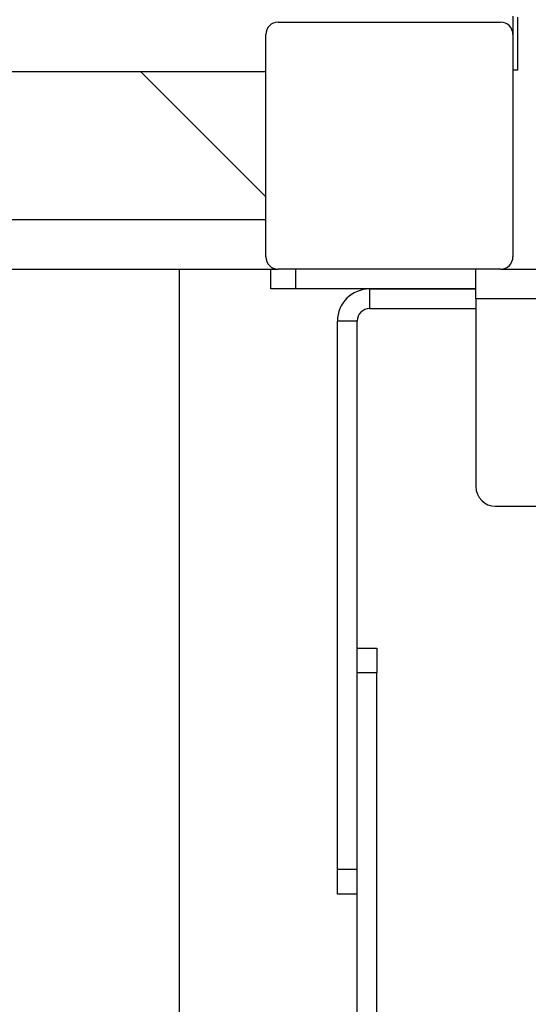
# Paper-space layout 'Sheet8' of a CAD drawing. Units: millimetres. Extents: x 0 to 299, y 1 to 236.
# Drawn here: x 80 to 84, y 78 to 86 of the extents above; entities that cross this region are included whole.
import ezdxf

# ---------------------------------------------------------------- set-up
doc = ezdxf.new("R2010")
doc.units = ezdxf.units.MM
doc.layers.add('SLD-0', color=179, linetype='Continuous')
doc.styles.add('SLDTEXTSTYLE0', font='TXT', dxfattribs={"width": 0.7})
doc.dimstyles.new('SLDDIMSTYLE19', dxfattribs={"dimtxt": 2.645833, "dimasz": 3.302, "dimexe": 0, "dimexo": 0.0625, "dimgap": 0.661458, "dimtad": 1, "dimdec": 0, "dimlfac": 50, "dimrnd": 1e-09, "dimzin": 12, "dimdsep": 46, "dimtxsty": 'SLDTEXTSTYLE0', "dimsah": 1, "dimcen": 0.09, "dimadec": 0, "dimazin": 3, "dimtfac": 1, "dimtdec": 0, "dimtmove": 0, "dimatfit": 0, "dimfxl": 0, "dimfrac": 2, "dimtolj": 1, "dimtzin": 12, "dimarcsym": 0})

# ---------------------------------------------------------------- blocks, each defined once
blk = doc.blocks.new('_D_62')
at = {"layer": 'SLD-0'}
for p, q in [((57.1629, 83.9631), (57.1629, 90.3131)), ((62.5898, 83.9631), (56.1629, 83.9631)), ((57.1629, 83.9631), (57.1629, 75.8931)), ((82.3898, 75.8931), (56.1629, 75.8931)), ((57.1629, 75.8931), (57.1629, 60.1144))]:
    blk.add_line(p, q, dxfattribs=at)
for points in [[(57.1629, 83.9631), (57.6709, 87.2651), (56.6549, 87.2651)], [(57.1629, 75.8931), (56.6549, 72.5911), (57.6709, 72.5911)]]:
    blk.add_solid(points, dxfattribs=at)
at = {"layer": 'SLD-0', "char_height": 2.64583, "attachment_point": 1, "rotation": 90, "style": 'SLDTEXTSTYLE0'}
for s, insert in [('mm', (53.7523, 65.4796)), ('404', (53.7523, 60.1144))]:
    blk.add_mtext(s, dxfattribs=dict(at, insert=insert))

psp = doc.layouts.new('Sheet8')

# ---------------------------------------------------------------- hatches: boundary and pattern name
at = {"linetype": 'Continuous', "lineweight": 18}
h = psp.add_hatch(dxfattribs=at)
h.set_pattern_fill('ANSI31', style=0)
edge = h.paths.add_edge_path(flags=0)
edge.add_line((81.68982, 83.9631), (83.48982, 83.9631))
edge.add_arc((83.48982, 84.0631), 0.1, 270, 360)
edge.add_line((83.58982, 84.0631), (83.58982, 85.8631))
edge.add_arc((83.48982, 85.8631), 0.1, 360, 450)
edge.add_line((83.48982, 85.9631), (81.68982, 85.9631))
edge.add_arc((81.68982, 85.8631), 0.1, 90, 180)
edge.add_line((81.58982, 85.8631), (81.58982, 84.0631))
edge.add_arc((81.68982, 84.0631), 0.1, 180, 270)
h = psp.add_hatch(dxfattribs=at)
h.set_pattern_fill('ANSI31', angle=90, style=0)
h.paths.add_polyline_path([(65.58982, 85.5631), (65.58982, 84.3631), (81.58982, 84.3631), (81.58982, 85.5631)], flags=0)

# ---------------------------------------------------------------- linework, layer by layer
at = {"color": 7, "linetype": 'Continuous', "lineweight": 25}
for p, q in [((81.68982, 85.9631), (83.48982, 85.9631)), ((83.58982, 86.01177), (83.58982, 85.8631)), ((83.62982, 85.5731), (83.62982, 86.00459)), ((81.58982, 84.0631), (81.58982, 85.8631)), ((83.58982, 85.8631), (83.58982, 84.0631)), ((65.58982, 85.5631), (81.58982, 85.5631)), ((81.58982, 84.3631), (81.58982, 85.5631)), ((83.62982, 85.5731), (83.58982, 85.5731)), ((81.58982, 84.3631), (65.58982, 84.3631)), ((65.48982, 83.9631), (81.68982, 83.9631)), ((80.88982, 83.9631), (80.88982, 66.9631)), ((81.62982, 83.8031), (81.62982, 83.9631)), ((83.48982, 83.9631), (81.68982, 83.9631)), ((81.82982, 83.9631), (81.82982, 83.8031)), ((83.28982, 83.7231), (83.28982, 83.9631)), ((83.48982, 83.9631), (85.62607, 83.9631)), ((81.82982, 83.8031), (81.62982, 83.8031)), ((83.28982, 83.8031), (81.82982, 83.8031)), ((82.42982, 83.8031), (82.42982, 83.6431)), ((82.42982, 83.8031), (83.28982, 83.8031)), ((83.28982, 83.7231), (83.28982, 82.2031)), ((82.42982, 83.6431), (83.28982, 83.6431)), ((82.32982, 83.5431), (82.16982, 83.5431)), ((82.16982, 79.1031), (82.16982, 83.5431)), ((82.32982, 79.1031), (82.32982, 83.5431)), ((83.44982, 82.0431), (84.24464, 82.0431)), ((82.32982, 80.8931), (82.48982, 80.8931)), ((82.48982, 80.8931), (82.48982, 80.6931)), ((82.32982, 77.10085), (82.32982, 80.6931)), ((82.48982, 80.6931), (82.32982, 80.6931)), ((82.48982, 77.10085), (82.48982, 80.6931)), ((82.16982, 79.1031), (82.32982, 79.1031)), ((82.16982, 78.9031), (82.16982, 79.1031)), ((82.32982, 78.9031), (82.16982, 78.9031))]:
    psp.add_line(p, q, dxfattribs=at)
at = {"color": 8, "linetype": 'Continuous', "lineweight": 25}
psp.add_line((85.65507, 83.7231), (83.28982, 83.7231), dxfattribs=at)
at = {"color": 7, "linetype": 'Continuous', "lineweight": 25}
for centre, radius, start, end in [((81.68982, 85.8631), 0.1, 90, 180), ((83.48982, 85.8631), 0.1, 0, 90), ((81.68982, 84.0631), 0.1, 180, 270), ((83.48982, 84.0631), 0.1, 270, 360), ((82.42982, 83.5431), 0.26, 90, 180), ((82.42982, 83.5431), 0.1, 90, 180), ((83.44982, 82.2031), 0.16, 180, 270)]:
    psp.add_arc(centre, radius, start, end, dxfattribs=at)

# ---------------------------------------------------------------- dimensions: what is measured, and where the dimension line sits
at = {"layer": 'SLD-0'}
dim = psp.add_linear_dim(base=(57.1629136072, 75.8931047003), p1=(63.5898170051, 83.9631047003), p2=(83.3898180672, 75.8931047003), angle=90, text='<>mm', dimstyle='SLDDIMSTYLE19', dxfattribs=at)
dim.commit()
dim.dimension.update_dxf_attribs({"geometry": '_D_62', "text_midpoint": (57.1629136072, 65.6143400676), "dimtype": 160})

doc.saveas('drawing.dxf')
